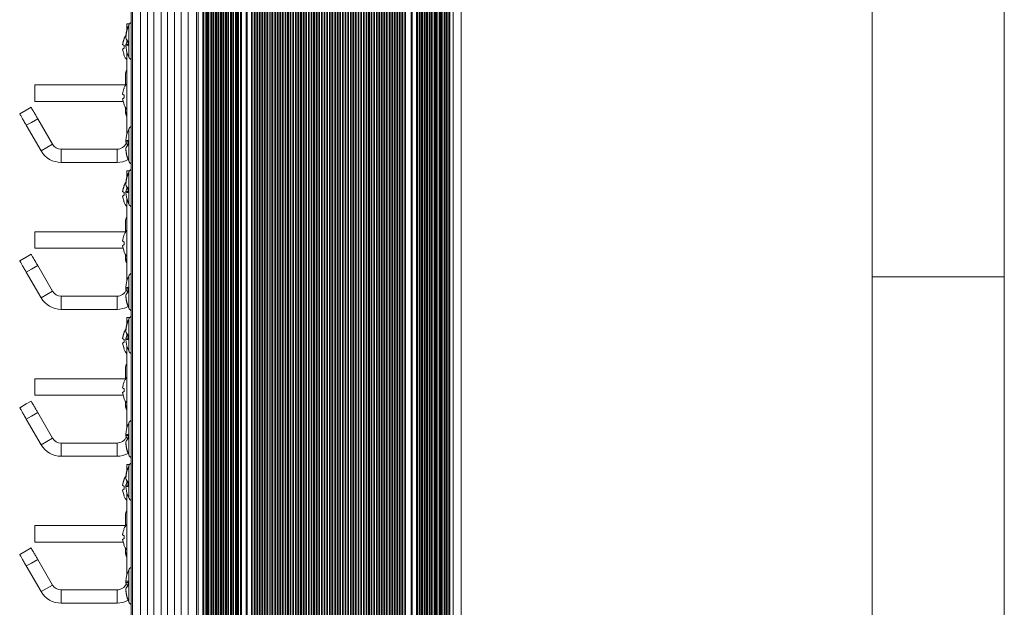
# Model space of a CAD drawing. Units: millimetres. Extents: x 42 to 3322, y 35 to 2333.
# Drawn here: x 3024 to 3322, y 1085 to 1263 of the extents above; entities that cross this region are included whole.
import ezdxf

# ---------------------------------------------------------------- set-up
doc = ezdxf.new("R2010")
doc.units = ezdxf.units.MM
doc.header["$LTSCALE"] = 2

msp = doc.modelspace()

# ---------------------------------------------------------------- linework, layer by layer
at = {"color": 7, "linetype": 'Continuous', "lineweight": 0}
for p, q in [((3322.43, 37.27), (3322.43, 2333.28)), ((3282.43, 2293.28), (3282.43, 77.27)), ((3322.43, 1185.28), (3282.43, 1185.28))]:
    msp.add_line(p, q, dxfattribs=at)
at = {"color": 7, "linetype": 'Continuous', "lineweight": 15}
for p, q in [((3057.89, 416.89), (3057.89, 1395.89)), ((3058.32, 1395.89), (3058.32, 416.89)), ((3060.68, 416.89), (3060.68, 1395.89)), ((3062.81, 416.89), (3062.81, 1395.89)), ((3064.78, 416.89), (3064.78, 1395.89)), ((3066.91, 416.89), (3066.91, 1395.89)), ((3068.88, 416.89), (3068.88, 1395.89)), ((3071, 416.89), (3071, 1395.89)), ((3072.97, 416.89), (3072.97, 1395.89)), ((3075.1, 416.89), (3075.1, 1395.89)), ((3077.63, 416.89), (3077.63, 1395.89)), ((3078.21, 1395.89), (3078.21, 416.89)), ((3079.63, 416.89), (3079.63, 1395.89)), ((3079.91, 416.89), (3079.91, 1395.89)), ((3080.47, 416.89), (3080.47, 1395.89)), ((3080.76, 416.89), (3080.76, 1395.89)), ((3081.13, 416.89), (3081.13, 1395.89)), ((3081.41, 416.89), (3081.41, 1395.89)), ((3081.97, 416.89), (3081.97, 1395.89)), ((3082.26, 416.89), (3082.26, 1395.89)), ((3082.63, 416.89), (3082.63, 1395.89)), ((3082.91, 416.89), (3082.91, 1395.89)), ((3083.47, 416.89), (3083.47, 1395.89)), ((3083.76, 416.89), (3083.76, 1395.89)), ((3084.13, 416.89), (3084.13, 1395.89)), ((3084.41, 416.89), (3084.41, 1395.89)), ((3084.97, 416.89), (3084.97, 1395.89)), ((3085.26, 416.89), (3085.26, 1395.89)), ((3085.63, 416.89), (3085.63, 1395.89)), ((3085.91, 416.89), (3085.91, 1395.89)), ((3086.47, 416.89), (3086.47, 1395.89)), ((3086.76, 416.89), (3086.76, 1395.89)), ((3087.13, 416.89), (3087.13, 1395.89)), ((3087.41, 416.89), (3087.41, 1395.89)), ((3087.97, 416.89), (3087.97, 1395.89)), ((3088.26, 416.89), (3088.26, 1395.89)), ((3088.63, 416.89), (3088.63, 1395.89)), ((3088.91, 416.89), (3088.91, 1395.89)), ((3089.47, 416.89), (3089.47, 1395.89)), ((3089.76, 416.89), (3089.76, 1395.89)), ((3090.13, 416.89), (3090.13, 1395.89)), ((3090.41, 416.89), (3090.41, 1395.89)), ((3090.97, 416.89), (3090.97, 1395.89)), ((3091.26, 416.89), (3091.26, 1395.89)), ((3092.75, 416.89), (3092.75, 1395.89)), ((3093.06, 1395.89), (3093.06, 416.89)), ((3094.36, 1395.89), (3094.36, 416.89)), ((3094.7, 416.89), (3094.7, 1395.89)), ((3095.24, 416.89), (3095.24, 1395.89)), ((3095.43, 416.89), (3095.43, 1395.89)), ((3095.9, 1395.89), (3095.9, 416.89)), ((3096.22, 416.89), (3096.22, 1395.89)), ((3096.77, 416.89), (3096.77, 1395.89)), ((3096.95, 416.89), (3096.95, 1395.89)), ((3097.44, 1395.89), (3097.44, 416.89)), ((3097.75, 416.89), (3097.75, 1395.89)), ((3098.3, 416.89), (3098.3, 1395.89)), ((3098.49, 416.89), (3098.49, 1395.89)), ((3098.99, 1395.89), (3098.99, 416.89)), ((3099.29, 416.89), (3099.29, 1395.89)), ((3099.84, 416.89), (3099.84, 1395.89)), ((3100.03, 416.89), (3100.03, 1395.89)), ((3100.54, 1395.89), (3100.54, 416.89)), ((3100.84, 416.89), (3100.84, 1395.89)), ((3101.39, 416.89), (3101.39, 1395.89)), ((3101.58, 416.89), (3101.58, 1395.89)), ((3102.1, 1395.89), (3102.1, 416.89)), ((3102.39, 416.89), (3102.39, 1395.89)), ((3102.95, 416.89), (3102.95, 1395.89)), ((3103.14, 416.89), (3103.14, 1395.89)), ((3103.67, 1395.89), (3103.67, 416.89)), ((3103.95, 416.89), (3103.95, 1395.89)), ((3104.51, 416.89), (3104.51, 1395.89)), ((3104.71, 416.89), (3104.71, 1395.89)), ((3105.24, 1395.89), (3105.24, 416.89)), ((3105.51, 416.89), (3105.51, 1395.89)), ((3106.07, 416.89), (3106.07, 1395.89)), ((3106.27, 416.89), (3106.27, 1395.89)), ((3106.82, 1395.89), (3106.82, 416.89)), ((3107.08, 416.89), (3107.08, 1395.89)), ((3107.64, 416.89), (3107.64, 1395.89)), ((3107.85, 416.89), (3107.85, 1395.89)), ((3108.4, 1395.89), (3108.4, 416.89)), ((3108.66, 416.89), (3108.66, 1395.89)), ((3109.22, 416.89), (3109.22, 1395.89)), ((3109.43, 416.89), (3109.43, 1395.89)), ((3109.99, 1395.89), (3109.99, 416.89)), ((3110.24, 416.89), (3110.24, 1395.89)), ((3110.8, 416.89), (3110.8, 1395.89)), ((3111.01, 416.89), (3111.01, 1395.89)), ((3111.57, 1395.89), (3111.57, 416.89)), ((3111.82, 416.89), (3111.82, 1395.89)), ((3112.38, 416.89), (3112.38, 1395.89)), ((3112.6, 416.89), (3112.6, 1395.89)), ((3113.16, 1395.89), (3113.16, 416.89)), ((3113.4, 416.89), (3113.4, 1395.89)), ((3113.96, 416.89), (3113.96, 1395.89)), ((3114.18, 416.89), (3114.18, 1395.89)), ((3114.75, 1395.89), (3114.75, 416.89)), ((3114.98, 416.89), (3114.98, 1395.89)), ((3115.55, 416.89), (3115.55, 1395.89)), ((3115.77, 416.89), (3115.77, 1395.89)), ((3116.34, 1395.89), (3116.34, 416.89)), ((3116.57, 416.89), (3116.57, 1395.89)), ((3117.14, 416.89), (3117.14, 1395.89)), ((3117.36, 416.89), (3117.36, 1395.89)), ((3117.94, 1395.89), (3117.94, 416.89)), ((3118.16, 416.89), (3118.16, 1395.89)), ((3118.72, 416.89), (3118.72, 1395.89)), ((3118.96, 416.89), (3118.96, 1395.89)), ((3119.53, 1395.89), (3119.53, 416.89)), ((3119.75, 416.89), (3119.75, 1395.89)), ((3120.31, 416.89), (3120.31, 1395.89)), ((3120.55, 416.89), (3120.55, 1395.89)), ((3121.12, 1395.89), (3121.12, 416.89)), ((3121.33, 416.89), (3121.33, 1395.89)), ((3121.9, 416.89), (3121.9, 1395.89)), ((3122.14, 416.89), (3122.14, 1395.89)), ((3122.71, 1395.89), (3122.71, 416.89)), ((3122.92, 416.89), (3122.92, 1395.89)), ((3123.48, 416.89), (3123.48, 1395.89)), ((3123.73, 416.89), (3123.73, 1395.89)), ((3124.29, 1395.89), (3124.29, 416.89)), ((3124.5, 416.89), (3124.5, 1395.89)), ((3125.06, 416.89), (3125.06, 1395.89)), ((3125.31, 416.89), (3125.31, 1395.89)), ((3125.88, 1395.89), (3125.88, 416.89)), ((3126.08, 416.89), (3126.08, 1395.89)), ((3126.64, 416.89), (3126.64, 1395.89)), ((3126.9, 416.89), (3126.9, 1395.89)), ((3127.46, 1395.89), (3127.46, 416.89)), ((3127.66, 416.89), (3127.66, 1395.89)), ((3128.22, 416.89), (3128.22, 1395.89)), ((3128.48, 416.89), (3128.48, 1395.89)), ((3129.03, 1395.89), (3129.03, 416.89)), ((3129.23, 416.89), (3129.23, 1395.89)), ((3129.79, 416.89), (3129.79, 1395.89)), ((3130.06, 416.89), (3130.06, 1395.89)), ((3130.6, 1395.89), (3130.6, 416.89)), ((3130.8, 416.89), (3130.8, 1395.89)), ((3131.35, 416.89), (3131.35, 1395.89)), ((3131.63, 416.89), (3131.63, 1395.89)), ((3132.17, 1395.89), (3132.17, 416.89)), ((3132.36, 416.89), (3132.36, 1395.89)), ((3132.91, 416.89), (3132.91, 1395.89)), ((3133.2, 416.89), (3133.2, 1395.89)), ((3133.73, 1395.89), (3133.73, 416.89)), ((3133.92, 416.89), (3133.92, 1395.89)), ((3134.47, 416.89), (3134.47, 1395.89)), ((3134.77, 416.89), (3134.77, 1395.89)), ((3135.28, 1395.89), (3135.28, 416.89)), ((3135.47, 416.89), (3135.47, 1395.89)), ((3136.02, 416.89), (3136.02, 1395.89)), ((3136.32, 416.89), (3136.32, 1395.89)), ((3136.83, 1395.89), (3136.83, 416.89)), ((3137.01, 416.89), (3137.01, 1395.89)), ((3137.56, 416.89), (3137.56, 1395.89)), ((3137.87, 416.89), (3137.87, 1395.89)), ((3138.37, 1395.89), (3138.37, 416.89)), ((3138.55, 416.89), (3138.55, 1395.89)), ((3139.09, 416.89), (3139.09, 1395.89)), ((3139.42, 416.89), (3139.42, 1395.89)), ((3139.9, 1395.89), (3139.9, 416.89)), ((3140.07, 416.89), (3140.07, 1395.89)), ((3140.61, 416.89), (3140.61, 1395.89)), ((3140.95, 416.89), (3140.95, 1395.89)), ((3142.72, 416.89), (3142.72, 1395.89)), ((3143.03, 1395.89), (3143.03, 416.89)), ((3144.33, 416.89), (3144.33, 1395.89)), ((3144.61, 416.89), (3144.61, 1395.89)), ((3145.17, 416.89), (3145.17, 1395.89)), ((3145.46, 416.89), (3145.46, 1395.89)), ((3145.83, 416.89), (3145.83, 1395.89)), ((3146.11, 416.89), (3146.11, 1395.89)), ((3146.67, 416.89), (3146.67, 1395.89)), ((3146.96, 416.89), (3146.96, 1395.89)), ((3147.33, 416.89), (3147.33, 1395.89)), ((3147.61, 416.89), (3147.61, 1395.89)), ((3148.17, 416.89), (3148.17, 1395.89)), ((3148.46, 416.89), (3148.46, 1395.89)), ((3148.83, 416.89), (3148.83, 1395.89)), ((3149.11, 416.89), (3149.11, 1395.89)), ((3149.67, 416.89), (3149.67, 1395.89)), ((3149.96, 416.89), (3149.96, 1395.89)), ((3150.33, 416.89), (3150.33, 1395.89)), ((3150.61, 416.89), (3150.61, 1395.89)), ((3151.17, 416.89), (3151.17, 1395.89)), ((3151.46, 416.89), (3151.46, 1395.89)), ((3151.83, 416.89), (3151.83, 1395.89)), ((3152.11, 416.89), (3152.11, 1395.89)), ((3152.67, 416.89), (3152.67, 1395.89)), ((3152.96, 416.89), (3152.96, 1395.89)), ((3153.33, 416.89), (3153.33, 1395.89)), ((3153.61, 416.89), (3153.61, 1395.89)), ((3154.17, 416.89), (3154.17, 1395.89)), ((3154.46, 416.89), (3154.46, 1395.89)), ((3155.39, 416.89), (3155.39, 1395.89)), ((3157.89, 1395.89), (3157.89, 416.89)), ((3056.59, 1261.89), (3057.44, 1261.89)), ((3055.7, 1257.36), (3055.27, 1255.6)), ((3055.7, 1257.36), (3055.69, 1257.36)), ((3056.23, 1258.1), (3056.28, 1258.1)), ((3056.59, 1256.92), (3056.59, 1256.33)), ((3055.7, 1255.28), (3055.27, 1255.6)), ((3055.7, 1254.49), (3055.27, 1254.17)), ((3055.7, 1252.41), (3055.27, 1254.17)), ((3055.7, 1255.28), (3055.7, 1254.49)), ((3056.27, 1255.25), (3056.23, 1255.64)), ((3056.23, 1255.64), (3056.95, 1255.64)), ((3056.59, 1253.32), (3056.59, 1228.46)), ((3055.7, 1252.41), (3055.69, 1252.41)), ((3056.23, 1243.39), (3028.65, 1243.39)), ((3028.65, 1240.45), (3028.65, 1243.39)), ((3055.7, 1242.36), (3055.69, 1242.36)), ((3028.65, 1238.39), (3028.65, 1240.45)), ((3028.65, 1238.39), (3055.46, 1238.39)), ((3055.7, 1240.28), (3055.27, 1240.6)), ((3055.7, 1239.49), (3055.27, 1239.17)), ((3055.7, 1237.41), (3055.27, 1239.17)), ((3055.7, 1240.28), (3055.7, 1239.49)), ((3055.7, 1237.41), (3055.69, 1237.41)), ((3056.15, 1235.79), (3056.15, 1236.73)), ((3034.04, 1225.39), (3029.56, 1233.15)), ((3030.57, 1223.39), (3026.09, 1231.15)), ((3030.57, 1223.39), (3034.04, 1225.39)), ((3036.63, 1223.89), (3036.63, 1219.89)), ((3053.59, 1223.89), (3036.63, 1223.89)), ((3053.59, 1219.89), (3053.59, 1223.89)), ((3056.23, 1226.14), (3056.95, 1226.14)), ((3056.23, 1223.68), (3056.28, 1223.68)), ((3053.59, 1219.89), (3036.63, 1219.89)), ((3056.59, 1217.39), (3057.44, 1217.39)), ((3055.7, 1212.86), (3055.27, 1211.1)), ((3055.7, 1212.86), (3055.69, 1212.86)), ((3056.23, 1213.6), (3056.28, 1213.6)), ((3056.59, 1212.42), (3056.59, 1211.83)), ((3055.7, 1210.78), (3055.27, 1211.1)), ((3055.7, 1209.99), (3055.27, 1209.67)), ((3055.7, 1207.91), (3055.27, 1209.67)), ((3055.7, 1210.78), (3055.7, 1209.99)), ((3056.27, 1210.75), (3056.23, 1211.14)), ((3056.23, 1211.14), (3056.95, 1211.14)), ((3056.59, 1208.82), (3056.59, 1183.96)), ((3055.7, 1207.91), (3055.69, 1207.91)), ((3056.23, 1198.89), (3028.65, 1198.89)), ((3028.65, 1195.95), (3028.65, 1198.89)), ((3055.7, 1197.86), (3055.69, 1197.86)), ((3028.65, 1193.89), (3028.65, 1195.95)), ((3028.65, 1193.89), (3055.46, 1193.89)), ((3055.7, 1195.78), (3055.27, 1196.1)), ((3055.7, 1194.99), (3055.27, 1194.67)), ((3055.7, 1192.91), (3055.27, 1194.67)), ((3055.7, 1195.78), (3055.7, 1194.99)), ((3055.7, 1192.91), (3055.69, 1192.91)), ((3056.15, 1191.29), (3056.15, 1192.23)), ((3034.04, 1180.89), (3029.56, 1188.65)), ((3030.57, 1178.89), (3026.09, 1186.65)), ((3056.23, 1181.64), (3056.95, 1181.64)), ((3030.57, 1178.89), (3034.04, 1180.89)), ((3036.63, 1179.39), (3036.63, 1175.39)), ((3053.59, 1179.39), (3036.63, 1179.39)), ((3053.59, 1175.39), (3053.59, 1179.39)), ((3056.23, 1179.18), (3056.28, 1179.18)), ((3053.59, 1175.39), (3036.63, 1175.39)), ((3056.59, 1172.89), (3057.44, 1172.89)), ((3055.7, 1168.36), (3055.27, 1166.6)), ((3055.7, 1166.28), (3055.27, 1166.6)), ((3055.7, 1168.36), (3055.69, 1168.36)), ((3056.23, 1169.1), (3056.28, 1169.1)), ((3056.27, 1166.25), (3056.23, 1166.64)), ((3056.23, 1166.64), (3056.95, 1166.64)), ((3056.59, 1167.92), (3056.59, 1167.33)), ((3055.7, 1165.49), (3055.27, 1165.17)), ((3055.7, 1163.41), (3055.27, 1165.17)), ((3055.7, 1166.28), (3055.7, 1165.49)), ((3056.59, 1164.32), (3056.59, 1139.46)), ((3055.7, 1163.41), (3055.69, 1163.41)), ((3056.23, 1154.39), (3028.65, 1154.39)), ((3028.65, 1151.45), (3028.65, 1154.39)), ((3055.7, 1151.28), (3055.27, 1151.6)), ((3055.7, 1153.36), (3055.69, 1153.36)), ((3028.65, 1149.39), (3028.65, 1151.45)), ((3028.65, 1149.39), (3055.46, 1149.39)), ((3055.7, 1150.49), (3055.27, 1150.17)), ((3055.7, 1148.41), (3055.27, 1150.17)), ((3055.7, 1151.28), (3055.7, 1150.49)), ((3055.7, 1148.41), (3055.69, 1148.41)), ((3056.15, 1146.79), (3056.15, 1147.73)), ((3034.04, 1136.39), (3029.56, 1144.15)), ((3030.57, 1134.39), (3026.09, 1142.15)), ((3056.23, 1137.14), (3056.95, 1137.14)), ((3030.57, 1134.39), (3034.04, 1136.39)), ((3036.63, 1134.89), (3036.63, 1130.89)), ((3053.59, 1134.89), (3036.63, 1134.89)), ((3053.59, 1130.89), (3053.59, 1134.89)), ((3056.23, 1134.68), (3056.28, 1134.68)), ((3053.59, 1130.89), (3036.63, 1130.89)), ((3056.59, 1128.39), (3057.44, 1128.39)), ((3055.7, 1123.86), (3055.27, 1122.1)), ((3055.7, 1121.78), (3055.27, 1122.1)), ((3055.7, 1123.86), (3055.69, 1123.86)), ((3055.7, 1121.78), (3055.7, 1120.99)), ((3056.23, 1124.6), (3056.28, 1124.6)), ((3056.27, 1121.75), (3056.23, 1122.14)), ((3056.23, 1122.14), (3056.95, 1122.14)), ((3056.59, 1123.42), (3056.59, 1122.83)), ((3055.7, 1120.99), (3055.27, 1120.67)), ((3055.7, 1118.91), (3055.27, 1120.67)), ((3055.7, 1118.91), (3055.69, 1118.91)), ((3056.59, 1119.82), (3056.59, 1094.96)), ((3056.23, 1109.89), (3028.65, 1109.89)), ((3028.65, 1106.95), (3028.65, 1109.89)), ((3028.65, 1104.89), (3028.65, 1106.95)), ((3055.7, 1106.78), (3055.27, 1107.1)), ((3055.7, 1108.86), (3055.69, 1108.86)), ((3028.65, 1104.89), (3055.46, 1104.89)), ((3055.7, 1105.99), (3055.27, 1105.67)), ((3055.7, 1103.91), (3055.27, 1105.67)), ((3055.7, 1103.91), (3055.69, 1103.91)), ((3055.7, 1106.78), (3055.7, 1105.99)), ((3056.15, 1102.29), (3056.15, 1103.23)), ((3034.04, 1091.89), (3029.56, 1099.65)), ((3030.57, 1089.89), (3026.09, 1097.65)), ((3056.23, 1092.64), (3056.95, 1092.64)), ((3030.57, 1089.89), (3034.04, 1091.89)), ((3036.63, 1090.39), (3036.63, 1086.39)), ((3053.59, 1090.39), (3036.63, 1090.39)), ((3053.59, 1086.39), (3053.59, 1090.39)), ((3056.23, 1090.18), (3056.28, 1090.18)), ((3053.59, 1086.39), (3036.63, 1086.39))]:
    msp.add_line(p, q, dxfattribs=at)
at = {"color": 8, "linetype": 'Continuous', "lineweight": 15}
for p, q in [((3057.17, 1255.8), (3057.17, 1261.5)), ((3057.17, 1251.8), (3057.17, 1255.8)), ((3057.17, 1225.98), (3057.17, 1229.98)), ((3057.17, 1220.28), (3057.17, 1225.98)), ((3057.17, 1220.28), (3057.17, 1220.28)), ((3057.17, 1211.3), (3057.17, 1217)), ((3057.17, 1207.3), (3057.17, 1211.3)), ((3057.17, 1181.48), (3057.17, 1185.48)), ((3057.17, 1175.78), (3057.17, 1181.48)), ((3057.17, 1175.78), (3057.17, 1175.78)), ((3057.17, 1166.8), (3057.17, 1172.5)), ((3057.17, 1162.8), (3057.17, 1166.8)), ((3057.17, 1136.98), (3057.17, 1140.98)), ((3057.17, 1131.28), (3057.17, 1136.98)), ((3057.17, 1131.28), (3057.17, 1131.28)), ((3057.17, 1122.3), (3057.17, 1128)), ((3057.17, 1118.3), (3057.17, 1122.3)), ((3057.17, 1092.48), (3057.17, 1096.48)), ((3057.17, 1086.78), (3057.17, 1092.48)), ((3057.17, 1086.78), (3057.17, 1086.78))]:
    msp.add_line(p, q, dxfattribs=at)
at = {"color": 7, "linetype": 'Continuous', "lineweight": 15, "flags": 128}
for points in [[(3056.28, 1258.1), (3056.27, 1258.1), (3056.23, 1258.1)], [(3024.09, 1234.61), (3026.03, 1235.73), (3027.56, 1236.61)], [(3029.56, 1233.15), (3027.62, 1232.03), (3026.09, 1231.15)], [(3056.28, 1226.58), (3056.27, 1226.54), (3056.23, 1226.14)], [(3056.28, 1226.58), (3056.27, 1226.54), (3056.23, 1226.14)], [(3056.28, 1223.68), (3056.27, 1223.68), (3056.23, 1223.68)], [(3056.28, 1213.6), (3056.27, 1213.6), (3056.23, 1213.6)], [(3024.09, 1190.11), (3026.03, 1191.23), (3027.56, 1192.11)], [(3029.56, 1188.65), (3027.62, 1187.53), (3026.09, 1186.65)], [(3056.28, 1182.08), (3056.27, 1182.04), (3056.23, 1181.64)], [(3056.28, 1182.08), (3056.27, 1182.04), (3056.23, 1181.64)], [(3056.28, 1179.18), (3056.27, 1179.18), (3056.23, 1179.18)], [(3056.28, 1169.1), (3056.27, 1169.1), (3056.23, 1169.1)], [(3024.09, 1145.61), (3026.03, 1146.73), (3027.56, 1147.61)], [(3029.56, 1144.15), (3027.62, 1143.03), (3026.09, 1142.15)], [(3056.28, 1137.58), (3056.27, 1137.54), (3056.23, 1137.14)], [(3056.28, 1137.58), (3056.27, 1137.54), (3056.23, 1137.14)], [(3056.28, 1134.68), (3056.27, 1134.68), (3056.23, 1134.68)], [(3056.28, 1124.6), (3056.27, 1124.6), (3056.23, 1124.6)], [(3024.09, 1101.11), (3026.03, 1102.23), (3027.56, 1103.11)], [(3029.56, 1099.65), (3027.62, 1098.53), (3026.09, 1097.65)], [(3056.28, 1093.08), (3056.27, 1093.04), (3056.23, 1092.64)], [(3056.28, 1093.08), (3056.27, 1093.04), (3056.23, 1092.64)], [(3056.28, 1090.18), (3056.27, 1090.18), (3056.23, 1090.18)]]:
    msp.add_lwpolyline(points, dxfattribs=at)
at = {"color": 7, "linetype": 'Continuous', "lineweight": 15}
for centre, radius, start, end in [((3058.98, 1260.65), 2, 123.0088, 154.9248), ((3066.27, 1257.14), 10.08, 157.294, 174.5293), ((3067.53, 1256.66), 11.34, 158.6253, 174.9011), ((3066.08, 1257.18), 9.9, 163.2828, 172.6524), ((3067.53, 1256.65), 11.44, 154.9248, 158.5664), ((3057.28, 1260.91), 0.337, 158.9134, 201.0866), ((3061.42, 1255.03), 6.17, 157.858, 174.7085), ((3061.61, 1254.89), 6.41, 146.3219, 157.3156), ((3061.61, 1254.89), 6.41, 146.3231, 157.3156), ((3058.52, 1258.31), 2.38, 195.7534, 229.0771), ((3058.32, 1255), 2.19, 132.2922, 163.1491), ((3067.21, 1255.89), 10.26, 176.5356, 183.4644), ((3057.12, 1250.08), 5.2, 91.7734, 99.8858), ((3066.11, 1256.12), 9.93, 185.3536, 200.623), ((3061.61, 1254.89), 6.41, 202.6844, 218.5801), ((3067.53, 1256.65), 11.44, 200.5936, 205.0752), ((3058.98, 1252.65), 2, 205.0752, 236.9912), ((3058.05, 1246.6), 1.91, 140.0321, 180), ((3061.42, 1240.03), 6.17, 157.858, 174.7085), ((3061.61, 1239.89), 6.41, 141.4199, 157.3156), ((3061.61, 1239.89), 6.41, 202.6844, 218.5801), ((3058.05, 1235.17), 1.91, 180, 219.9679), ((3066.27, 1225.62), 10.08, 157.294, 174.5293), ((3067.53, 1225.13), 11.44, 154.9248, 158.5664), ((3058.98, 1229.13), 2, 123.0088, 154.9248), ((3057.12, 1231.72), 5.21, 260.1261, 268.2148), ((3067.21, 1225.89), 10.26, 176.5356, 183.4644), ((3036.63, 1226.89), 7, 210, 270), ((3036.63, 1226.89), 3, 210, 270), ((3053.59, 1226.89), 3, 270, 338.1103), ((3058.32, 1226.78), 2.19, 196.8509, 227.7078), ((3057.85, 1226.56), 1.68, 194.667, 208.2716), ((3058.52, 1223.47), 2.38, 130.9229, 164.2466), ((3067.53, 1225.09), 11.34, 184.955, 201.2921), ((3066.13, 1224.6), 9.94, 185.3598, 202.7738), ((3053.59, 1226.89), 7, 270, 298.7706), ((3067.53, 1225.13), 11.44, 200.5936, 205.0752), ((3057.28, 1220.87), 0.335, 160.7835, 199.2165), ((3067.53, 1225.13), 11.44, 202.4796, 205.0752), ((3058.98, 1221.13), 2, 205.0752, 236.9912), ((3058.98, 1221.13), 2, 205.0752, 236.9912), ((3058.98, 1216.15), 2, 123.0088, 154.9248), ((3066.27, 1212.64), 10.08, 157.2932, 174.5296), ((3067.53, 1212.16), 11.34, 158.6253, 174.9011), ((3066.09, 1212.68), 9.91, 163.2879, 172.6474), ((3067.53, 1212.15), 11.44, 154.9248, 158.5664), ((3057.28, 1216.41), 0.337, 158.9062, 201.0938), ((3061.42, 1210.53), 6.17, 157.858, 174.7085), ((3061.61, 1210.39), 6.41, 146.3219, 157.3156), ((3061.61, 1210.39), 6.41, 146.3231, 157.3156), ((3058.52, 1213.81), 2.38, 195.7534, 229.0771), ((3058.32, 1210.5), 2.19, 132.2922, 163.1491), ((3067.21, 1211.39), 10.26, 176.5356, 183.4644), ((3057.12, 1205.58), 5.2, 91.7734, 99.8858), ((3066.12, 1211.62), 9.93, 185.3548, 200.6213), ((3061.61, 1210.39), 6.41, 202.6844, 218.5801), ((3067.53, 1212.15), 11.44, 200.5936, 205.0752), ((3058.98, 1208.15), 2, 205.0752, 236.9912), ((3058.05, 1202.1), 1.91, 140.0321, 180), ((3061.61, 1195.39), 6.41, 141.4199, 157.3156), ((3061.42, 1195.53), 6.17, 157.8561, 174.7096), ((3061.61, 1195.39), 6.41, 202.6844, 218.5801), ((3058.05, 1190.67), 1.91, 180, 219.9679), ((3066.26, 1181.12), 10.08, 157.2928, 174.5299), ((3067.53, 1180.63), 11.44, 154.9248, 158.5664), ((3058.98, 1184.63), 2, 123.0088, 154.9248), ((3057.12, 1187.2), 5.2, 260.1142, 268.2266), ((3058.32, 1182.28), 2.19, 196.8509, 227.7078), ((3057.85, 1182.06), 1.68, 194.6573, 208.2812), ((3067.21, 1181.39), 10.26, 176.5356, 183.4644), ((3036.63, 1182.39), 7, 210, 270), ((3036.63, 1182.39), 3, 210, 270), ((3053.59, 1182.39), 3, 270, 338.1103), ((3058.52, 1178.97), 2.38, 130.9229, 164.2466), ((3067.52, 1180.59), 11.34, 184.9544, 201.2927), ((3066.13, 1180.1), 9.94, 185.3598, 202.7738), ((3053.59, 1182.39), 7, 270, 298.7706), ((3067.53, 1180.63), 11.44, 200.5936, 205.0752), ((3057.28, 1176.37), 0.335, 160.7835, 199.2165), ((3067.53, 1180.63), 11.44, 202.4796, 205.0752), ((3058.98, 1176.63), 2, 205.0752, 236.9912), ((3058.98, 1176.63), 2, 205.0752, 236.9912), ((3067.53, 1167.65), 11.44, 154.9248, 158.5664), ((3058.98, 1171.65), 2, 123.0088, 154.9248), ((3066.27, 1168.14), 10.08, 157.2932, 174.5296), ((3067.53, 1167.66), 11.34, 158.6244, 174.9015), ((3066.09, 1168.18), 9.9, 163.285, 172.6507), ((3057.28, 1171.91), 0.337, 158.9134, 201.0866), ((3061.42, 1166.03), 6.17, 157.8568, 174.7093), ((3061.61, 1165.89), 6.41, 146.3219, 157.3156), ((3061.61, 1165.89), 6.41, 146.3231, 157.3156), ((3058.52, 1169.31), 2.38, 195.7526, 229.0779), ((3058.32, 1166), 2.19, 132.2887, 163.1526), ((3067.21, 1166.89), 10.26, 176.5356, 183.4644), ((3057.12, 1161.08), 5.2, 91.7747, 99.8891), ((3066.11, 1167.12), 9.93, 185.3536, 200.623), ((3067.53, 1167.65), 11.44, 200.5936, 205.0752), ((3061.61, 1165.89), 6.41, 202.6844, 218.5801), ((3058.98, 1163.65), 2, 205.0752, 236.9912), ((3058.05, 1157.6), 1.91, 140.0321, 180), ((3061.61, 1150.89), 6.41, 141.4199, 157.3156), ((3061.42, 1151.03), 6.17, 157.8575, 174.709), ((3061.61, 1150.89), 6.41, 202.6844, 218.5801), ((3058.05, 1146.17), 1.91, 180, 219.9679), ((3066.27, 1136.62), 10.08, 157.2941, 174.529), ((3067.53, 1136.13), 11.44, 154.9248, 158.5664), ((3058.98, 1140.13), 2, 123.0088, 154.9248), ((3053.59, 1137.89), 3, 270, 338.1103), ((3057.12, 1142.71), 5.21, 260.1202, 268.216), ((3058.32, 1137.78), 2.19, 196.8509, 227.7078), ((3057.85, 1137.56), 1.68, 194.6592, 208.2794), ((3067.21, 1136.89), 10.26, 176.5356, 183.4644), ((3036.63, 1137.89), 7, 210, 270), ((3036.63, 1137.89), 3, 210, 270), ((3058.52, 1134.47), 2.38, 130.9229, 164.2466), ((3067.52, 1136.09), 11.34, 184.9547, 201.2924), ((3066.13, 1135.6), 9.94, 185.3594, 202.7739), ((3053.59, 1137.89), 7, 270, 298.7706), ((3067.53, 1136.13), 11.44, 200.5936, 205.0752), ((3057.28, 1131.87), 0.335, 160.7849, 199.2151), ((3067.53, 1136.13), 11.44, 202.4796, 205.0752), ((3058.98, 1132.13), 2, 205.0752, 236.9912), ((3058.98, 1132.13), 2, 205.0752, 236.9912), ((3067.53, 1123.15), 11.44, 154.9248, 158.5664), ((3058.98, 1127.15), 2, 123.0088, 154.9248), ((3061.61, 1121.39), 6.41, 146.3219, 157.3156), ((3061.61, 1121.39), 6.41, 146.3231, 157.3156), ((3066.27, 1123.64), 10.08, 157.2937, 174.5291), ((3067.53, 1123.16), 11.34, 158.625, 174.9012), ((3066.09, 1123.68), 9.91, 163.2878, 172.6479), ((3057.28, 1127.41), 0.337, 158.9076, 201.0924), ((3061.42, 1121.53), 6.17, 157.8577, 174.7085), ((3058.52, 1124.81), 2.38, 195.7523, 229.0768), ((3058.32, 1121.5), 2.19, 132.2912, 163.1502), ((3057.12, 1116.57), 5.2, 91.778, 99.8858), ((3067.21, 1122.39), 10.26, 176.5355, 183.4645), ((3061.61, 1121.39), 6.41, 202.6844, 218.5801), ((3066.11, 1122.62), 9.93, 185.3542, 200.6222), ((3067.53, 1123.15), 11.44, 200.5936, 205.0752), ((3058.98, 1119.15), 2, 205.0752, 236.9912), ((3058.05, 1113.1), 1.91, 140.0321, 180), ((3061.61, 1106.39), 6.41, 141.4199, 157.3156), ((3061.42, 1106.53), 6.17, 157.8566, 174.7096), ((3061.61, 1106.39), 6.41, 202.6844, 218.5801), ((3058.05, 1101.67), 1.91, 180, 219.9679), ((3066.27, 1092.12), 10.08, 157.2935, 174.5293), ((3067.53, 1091.63), 11.44, 154.9248, 158.5664), ((3058.98, 1095.63), 2, 123.0088, 154.9248), ((3053.59, 1093.39), 3, 270, 338.1103), ((3057.12, 1098.21), 5.2, 260.1142, 268.222), ((3058.33, 1093.28), 2.19, 196.8541, 227.7642), ((3057.85, 1093.06), 1.68, 194.6543, 208.2842), ((3067.21, 1092.39), 10.26, 176.5355, 183.4645), ((3036.63, 1093.39), 7, 210, 270), ((3036.63, 1093.39), 3, 210, 270), ((3058.52, 1089.97), 2.38, 130.9232, 164.2477), ((3067.52, 1091.59), 11.34, 184.9547, 201.2926), ((3066.13, 1091.1), 9.94, 185.3598, 202.7738), ((3053.59, 1093.39), 7, 270, 298.7706), ((3067.53, 1091.63), 11.44, 200.5936, 205.0752), ((3057.28, 1087.37), 0.335, 160.7849, 199.2151), ((3067.53, 1091.63), 11.44, 202.4796, 205.0752), ((3058.98, 1087.63), 2, 205.0752, 236.9912), ((3058.98, 1087.63), 2, 205.0752, 236.9912)]:
    msp.add_arc(centre, radius, start, end, dxfattribs=at)
for points, knots in [([(3056.59, 1259.89), (3056.59, 1260.11), (3056.59, 1260.56), (3056.59, 1261.16), (3056.59, 1261.61), (3056.59, 1261.85), (3056.59, 1261.88), (3056.59, 1261.89)], [0, 0, 0, 0, 0.214699, 0.429385, 0.644083, 0.85878, 1, 1, 1, 1]), ([(3056.15, 1243.02), (3056.15, 1243.34), (3056.15, 1244.27), (3056.15, 1245.48), (3056.15, 1246.44), (3056.15, 1246.55), (3056.15, 1246.6)], [0, 0, 0, 0, 0.149324, 0.438237, 0.727154, 1, 1, 1, 1]), ([(3027.56, 1236.61), (3027.58, 1236.57), (3027.62, 1236.5), (3027.97, 1235.9), (3028.47, 1235.02), (3029.04, 1234.05), (3029.41, 1233.4), (3029.56, 1233.15)], [0, 0, 0, 0, 0.214694, 0.429387, 0.644081, 0.858775, 1, 1, 1, 1]), ([(3056.15, 1235.79), (3056.17, 1235.54), (3056.2, 1235.06), (3056.47, 1234.67), (3056.59, 1234.48)], [0, 0, 0, 0, 0.532408, 1, 1, 1, 1]), ([(3056.15, 1235.17), (3056.15, 1235.2), (3056.15, 1235.26), (3056.15, 1235.61), (3056.15, 1235.78)], [0, 0, 0, 0, 0.499999, 1, 1, 1, 1]), ([(3056.59, 1234.47), (3056.56, 1234.51), (3056.37, 1234.7), (3056.2, 1235.16), (3056.16, 1235.58), (3056.15, 1235.78)], [0, 0, 0, 0, 0.101369, 0.567622, 1, 1, 1, 1]), ([(3026.09, 1231.15), (3025.87, 1231.54), (3025.42, 1232.31), (3024.82, 1233.35), (3024.37, 1234.14), (3024.13, 1234.55), (3024.1, 1234.59), (3024.09, 1234.61)], [0, 0, 0, 0, 0.214691, 0.429389, 0.644084, 0.858776, 1, 1, 1, 1]), ([(3056.59, 1215.39), (3056.59, 1215.61), (3056.59, 1216.06), (3056.59, 1216.66), (3056.59, 1217.11), (3056.59, 1217.35), (3056.59, 1217.38), (3056.59, 1217.39)], [0, 0, 0, 0, 0.214699, 0.429385, 0.644083, 0.85878, 1, 1, 1, 1]), ([(3056.15, 1198.52), (3056.15, 1198.84), (3056.15, 1199.77), (3056.15, 1200.98), (3056.15, 1201.94), (3056.15, 1202.05), (3056.15, 1202.1)], [0, 0, 0, 0, 0.149324, 0.438237, 0.727154, 1, 1, 1, 1]), ([(3027.56, 1192.11), (3027.58, 1192.07), (3027.62, 1192), (3027.97, 1191.4), (3028.47, 1190.52), (3029.04, 1189.55), (3029.41, 1188.9), (3029.56, 1188.65)], [0, 0, 0, 0, 0.214694, 0.429387, 0.644081, 0.858775, 1, 1, 1, 1]), ([(3056.15, 1191.29), (3056.17, 1191.04), (3056.2, 1190.56), (3056.47, 1190.17), (3056.59, 1189.98)], [0, 0, 0, 0, 0.532388, 1, 1, 1, 1]), ([(3056.15, 1190.67), (3056.15, 1190.7), (3056.15, 1190.76), (3056.15, 1191.11), (3056.15, 1191.28)], [0, 0, 0, 0, 0.499999, 1, 1, 1, 1]), ([(3056.59, 1189.97), (3056.56, 1190.01), (3056.37, 1190.2), (3056.2, 1190.66), (3056.16, 1191.08), (3056.15, 1191.28)], [0, 0, 0, 0, 0.101369, 0.567622, 1, 1, 1, 1]), ([(3026.09, 1186.65), (3025.87, 1187.04), (3025.42, 1187.81), (3024.82, 1188.85), (3024.37, 1189.64), (3024.13, 1190.05), (3024.1, 1190.09), (3024.09, 1190.11)], [0, 0, 0, 0, 0.214691, 0.429389, 0.644084, 0.858776, 1, 1, 1, 1]), ([(3056.59, 1170.89), (3056.59, 1171.11), (3056.59, 1171.56), (3056.59, 1172.16), (3056.59, 1172.61), (3056.59, 1172.85), (3056.59, 1172.88), (3056.59, 1172.89)], [0, 0, 0, 0, 0.214699, 0.429386, 0.644085, 0.858782, 1, 1, 1, 1]), ([(3056.15, 1154.02), (3056.15, 1154.34), (3056.15, 1155.27), (3056.15, 1156.48), (3056.15, 1157.44), (3056.15, 1157.55), (3056.15, 1157.6)], [0, 0, 0, 0, 0.14932, 0.438237, 0.727154, 1, 1, 1, 1]), ([(3027.56, 1147.61), (3027.58, 1147.57), (3027.62, 1147.5), (3027.97, 1146.9), (3028.47, 1146.02), (3029.04, 1145.05), (3029.41, 1144.4), (3029.56, 1144.15)], [0, 0, 0, 0, 0.214695, 0.4293885, 0.6440839, 0.8587788, 1, 1, 1, 1]), ([(3056.15, 1146.79), (3056.17, 1146.54), (3056.2, 1146.06), (3056.47, 1145.67), (3056.59, 1145.48)], [0, 0, 0, 0, 0.532398, 1, 1, 1, 1]), ([(3056.15, 1146.17), (3056.15, 1146.2), (3056.15, 1146.26), (3056.15, 1146.61), (3056.15, 1146.78)], [0, 0, 0, 0, 0.5000001, 1, 1, 1, 1]), ([(3056.59, 1145.47), (3056.56, 1145.51), (3056.37, 1145.7), (3056.2, 1146.16), (3056.16, 1146.58), (3056.15, 1146.78)], [0, 0, 0, 0, 0.101369, 0.567602, 1, 1, 1, 1]), ([(3026.09, 1142.15), (3025.87, 1142.54), (3025.42, 1143.31), (3024.82, 1144.35), (3024.37, 1145.14), (3024.13, 1145.55), (3024.1, 1145.59), (3024.09, 1145.61)], [0, 0, 0, 0, 0.214691, 0.429385, 0.644083, 0.858776, 1, 1, 1, 1]), ([(3056.59, 1126.39), (3056.59, 1126.61), (3056.59, 1127.06), (3056.59, 1127.66), (3056.59, 1128.11), (3056.59, 1128.35), (3056.59, 1128.38), (3056.59, 1128.39)], [0, 0, 0, 0, 0.21469, 0.429386, 0.644079, 0.858781, 1, 1, 1, 1]), ([(3056.15, 1109.52), (3056.15, 1109.84), (3056.15, 1110.77), (3056.15, 1111.98), (3056.15, 1112.94), (3056.15, 1113.05), (3056.15, 1113.1)], [0, 0, 0, 0, 0.149321, 0.438238, 0.727153, 1, 1, 1, 1]), ([(3026.09, 1097.65), (3025.87, 1098.04), (3025.42, 1098.81), (3024.82, 1099.85), (3024.37, 1100.64), (3024.13, 1101.05), (3024.1, 1101.09), (3024.09, 1101.11)], [0, 0, 0, 0, 0.214695, 0.429388, 0.644085, 0.858777, 1, 1, 1, 1]), ([(3027.56, 1103.11), (3027.58, 1103.07), (3027.62, 1103), (3027.97, 1102.4), (3028.47, 1101.52), (3029.04, 1100.55), (3029.41, 1099.9), (3029.56, 1099.65)], [0, 0, 0, 0, 0.214694, 0.429387, 0.644081, 0.858775, 1, 1, 1, 1]), ([(3056.15, 1102.29), (3056.17, 1102.04), (3056.2, 1101.56), (3056.47, 1101.17), (3056.59, 1100.98)], [0, 0, 0, 0, 0.532418, 1, 1, 1, 1]), ([(3056.15, 1101.67), (3056.15, 1101.7), (3056.15, 1101.76), (3056.15, 1102.11), (3056.15, 1102.28)], [0, 0, 0, 0, 0.5000001, 1, 1, 1, 1]), ([(3056.59, 1100.97), (3056.56, 1101.01), (3056.37, 1101.2), (3056.2, 1101.66), (3056.16, 1102.08), (3056.15, 1102.28)], [0, 0, 0, 0, 0.101353, 0.567603, 1, 1, 1, 1])]:
    msp.add_open_spline(points, degree=3, knots=knots, dxfattribs=at)

doc.saveas('drawing.dxf')
